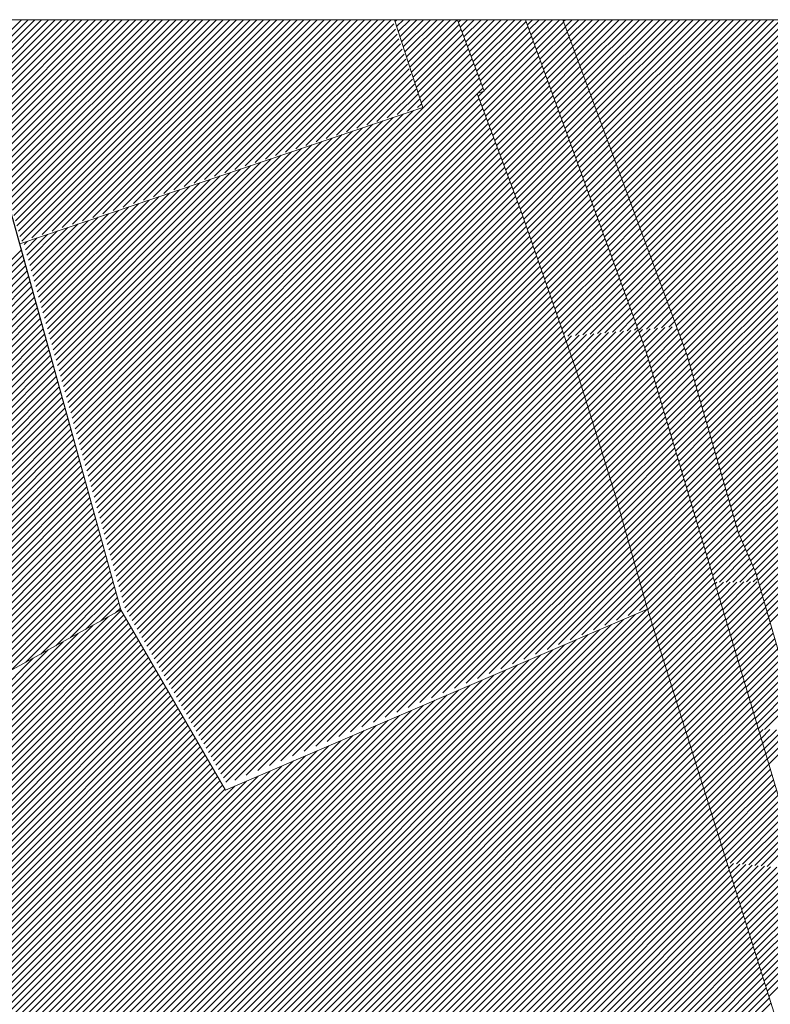
# Model space of a CAD drawing. Units: metres. Extents: x 552332 to 554241, y 6574471 to 6576994.
# Drawn here: x 552413 to 552571, y 6576787 to 6576994 of the extents above; entities that cross this region are included whole.
import ezdxf

# ---------------------------------------------------------------- set-up
doc = ezdxf.new("R2010")
doc.units = ezdxf.units.M
doc.header["$LTSCALE"] = 0.5
for name, color, linetype, lineweight in [('Level 2', 7, 'Continuous', 0), ('Level 33', 7, 'Continuous', 0), ('Level 34', 7, 'Continuous', 0), ('Level 39', 7, 'Continuous', 0), ('Level 7', 7, 'Continuous', 0)]:
    doc.layers.add(name, color=color, linetype=linetype, lineweight=lineweight)

msp = doc.modelspace()

# ---------------------------------------------------------------- linework, layer by layer
at = {"layer": 'Level 2', "color": 5, "linetype": 'Continuous', "lineweight": 0, "flags": 128}
for points in [[(552400.22, 6576994.38), (552434.65, 6576870.25), (552351.38, 6576824.39), (552332.13, 6576855.17)], [(552492.18, 6576994.38), (552498.13, 6576975.94), (552413.38, 6576947.24), (552400.25, 6576994.38)], [(552505.47, 6576994.38), (552511.03, 6576979.35), (552509.61, 6576978.88), (552518.74, 6576954.27), (552531.1, 6576918.62), (552538.73, 6576894.04), (552545.37, 6576870.4), (552456.63, 6576832.33), (552434.65, 6576870.25), (552413.38, 6576947.24), (552498.13, 6576975.94), (552492.18, 6576994.38)], [(552708.33, 6576535.65), (552695.45, 6576536.96), (552678.46, 6576541.39), (552674.25, 6576543.25), (552659.99, 6576550.69), (552643.51, 6576567.2), (552629.91, 6576590.58), (552624.44, 6576600.96), (552620.57, 6576613.28), (552592.7, 6576719.5), (552545.37, 6576870.4), (552538.73, 6576894.04), (552531.1, 6576918.62), (552518.74, 6576954.27), (552509.61, 6576978.88), (552511.03, 6576979.35), (552505.47, 6576994.38)], [(552519.76, 6576994.38), (552545.02, 6576924.76), (552626.55, 6576650.85), (552639.69, 6576608.43), (552646.9, 6576594.77), (552656.57, 6576576.28), (552670.33, 6576561.77), (552698.14, 6576551.74), (552751.52, 6576550.28)], [(552527.62, 6576994.38), (552553.65, 6576924), (552564.44, 6576886.57), (552568.21, 6576878.02), (552585.43, 6576818.28), (552619.14, 6576714.02), (552627.09, 6576679.84), (552628.55, 6576680.18), (552630.02, 6576673.85), (552628.56, 6576673.51), (552632.91, 6576654.82), (552626.55, 6576650.85), (552545.02, 6576924.76), (552519.76, 6576994.38)], [(552911.53, 6576994.38), (552981.65, 6576875.69), (552965.97, 6576866.41), (552891.55, 6576822.39), (552831.11, 6576786.65), (552812.81, 6576775.81), (552786.5, 6576759.42), (552780.72, 6576752.7), (552778.01, 6576745.44), (552772.52, 6576742.01), (552632.91, 6576654.82), (552628.56, 6576673.51), (552630.02, 6576673.85), (552628.55, 6576680.18), (552627.09, 6576679.84), (552619.14, 6576714.02), (552585.43, 6576818.28), (552568.21, 6576878.02), (552564.44, 6576886.57), (552553.65, 6576924), (552527.62, 6576994.38)]]:
    msp.add_lwpolyline(points, dxfattribs=at)
msp.add_lwpolyline([(552351.38, 6576824.39), (552434.65, 6576870.25), (552456.63, 6576832.33), (552545.37, 6576870.4), (552592.7, 6576719.5), (552477.18, 6576625.12), (552351.38, 6576824.39)], close=True, dxfattribs=at)
at = {"layer": 'Level 33', "color": 2, "linetype": 'Continuous', "lineweight": 0}
for p, q in [((552403.55, 6576984.2), (552413.73, 6576994.38)), ((552403.86, 6576983.09), (552415.14, 6576994.38)), ((552404.17, 6576981.99), (552416.56, 6576994.38)), ((552404.47, 6576980.88), (552417.97, 6576994.38)), ((552404.78, 6576979.77), (552419.39, 6576994.38)), ((552405.09, 6576978.67), (552420.8, 6576994.38)), ((552405.4, 6576977.56), (552422.22, 6576994.38)), ((552405.7, 6576976.45), (552423.63, 6576994.38)), ((552406.01, 6576975.35), (552425.04, 6576994.38)), ((552406.32, 6576974.24), (552426.46, 6576994.38)), ((552406.63, 6576973.13), (552427.87, 6576994.38)), ((552406.93, 6576972.03), (552429.29, 6576994.38)), ((552407.24, 6576970.92), (552430.7, 6576994.38)), ((552407.55, 6576969.81), (552432.12, 6576994.38)), ((552407.86, 6576968.71), (552433.53, 6576994.38)), ((552408.16, 6576967.6), (552434.94, 6576994.38)), ((552408.47, 6576966.49), (552436.36, 6576994.38)), ((552408.78, 6576965.39), (552437.77, 6576994.38)), ((552409.09, 6576964.28), (552439.19, 6576994.38)), ((552409.39, 6576963.17), (552440.6, 6576994.38)), ((552409.7, 6576962.07), (552442.02, 6576994.38)), ((552410.01, 6576960.96), (552443.43, 6576994.38)), ((552410.32, 6576959.85), (552444.84, 6576994.38)), ((552410.62, 6576958.75), (552446.26, 6576994.38)), ((552410.93, 6576957.64), (552447.67, 6576994.38)), ((552411.24, 6576956.53), (552449.09, 6576994.38)), ((552411.55, 6576955.43), (552450.5, 6576994.38)), ((552411.85, 6576954.32), (552451.91, 6576994.38)), ((552412.16, 6576953.21), (552453.33, 6576994.38)), ((552412.47, 6576952.11), (552454.74, 6576994.38)), ((552412.78, 6576951), (552456.16, 6576994.38)), ((552413.08, 6576949.89), (552457.57, 6576994.38)), ((552413.39, 6576948.79), (552458.99, 6576994.38)), ((552413.79, 6576947.77), (552460.4, 6576994.38)), ((552415.92, 6576948.49), (552461.81, 6576994.38)), ((552418.06, 6576949.21), (552463.23, 6576994.38)), ((552420.19, 6576949.93), (552464.64, 6576994.38)), ((552422.33, 6576950.65), (552466.06, 6576994.38)), ((552424.46, 6576951.37), (552467.47, 6576994.38)), ((552426.6, 6576952.09), (552468.89, 6576994.38)), ((552428.73, 6576952.81), (552470.3, 6576994.38)), ((552430.87, 6576953.54), (552471.71, 6576994.38)), ((552433, 6576954.26), (552473.13, 6576994.38)), ((552435.14, 6576954.98), (552474.54, 6576994.38)), ((552437.27, 6576955.7), (552475.96, 6576994.38)), ((552439.41, 6576956.42), (552477.37, 6576994.38)), ((552441.54, 6576957.14), (552478.78, 6576994.38)), ((552443.68, 6576957.86), (552480.2, 6576994.38)), ((552445.81, 6576958.58), (552481.61, 6576994.38)), ((552447.95, 6576959.3), (552483.03, 6576994.38)), ((552450.08, 6576960.02), (552484.44, 6576994.38)), ((552452.22, 6576960.74), (552485.86, 6576994.38)), ((552454.35, 6576961.46), (552487.27, 6576994.38)), ((552456.49, 6576962.18), (552488.68, 6576994.38)), ((552458.62, 6576962.9), (552490.1, 6576994.38)), ((552460.76, 6576963.63), (552491.51, 6576994.38)), ((552492.3, 6576994.02), (552492.66, 6576994.38)), ((552492.64, 6576992.95), (552494.07, 6576994.38)), ((552492.99, 6576991.88), (552495.48, 6576994.38)), ((552493.33, 6576990.81), (552496.9, 6576994.38)), ((552493.68, 6576989.75), (552498.31, 6576994.38)), ((552494.02, 6576988.68), (552499.73, 6576994.38)), ((552494.37, 6576987.61), (552501.14, 6576994.38)), ((552494.71, 6576986.54), (552502.56, 6576994.38)), ((552495.06, 6576985.47), (552503.97, 6576994.38)), ((552495.4, 6576984.4), (552505.38, 6576994.38)), ((552462.89, 6576964.35), (552492.02, 6576993.48)), ((552465.03, 6576965.07), (552492.38, 6576992.42)), ((552495.75, 6576983.33), (552505.83, 6576993.41)), ((552496.09, 6576982.26), (552506.21, 6576992.38)), ((552467.16, 6576965.79), (552492.75, 6576991.37)), ((552469.3, 6576966.51), (552493.11, 6576990.32)), ((552496.44, 6576981.19), (552506.59, 6576991.35)), ((552496.78, 6576980.12), (552506.98, 6576990.31)), ((552471.43, 6576967.23), (552493.47, 6576989.27)), ((552473.57, 6576967.95), (552493.83, 6576988.21)), ((552497.13, 6576979.05), (552507.36, 6576989.28)), ((552497.47, 6576977.98), (552507.74, 6576988.25)), ((552426.25, 6576903.93), (552508.5, 6576986.18)), ((552475.7, 6576968.67), (552494.19, 6576987.16)), ((552477.84, 6576969.39), (552494.56, 6576986.11)), ((552497.82, 6576976.91), (552508.12, 6576987.22)), ((552426.55, 6576902.82), (552508.88, 6576985.15)), ((552426.86, 6576901.71), (552509.27, 6576984.12)), ((552479.97, 6576970.11), (552494.92, 6576985.06)), ((552482.11, 6576970.83), (552495.28, 6576984.01)), ((552427.17, 6576900.61), (552509.65, 6576983.09)), ((552427.47, 6576899.5), (552510.03, 6576982.05)), ((552484.24, 6576971.55), (552495.64, 6576982.95)), ((552486.38, 6576972.27), (552496, 6576981.9)), ((552427.78, 6576898.39), (552510.41, 6576981.02)), ((552488.51, 6576972.99), (552496.37, 6576980.85)), ((552490.65, 6576973.72), (552496.73, 6576979.8)), ((552509.72, 6576978.92), (552510.79, 6576979.99)), ((552428.09, 6576897.29), (552509.63, 6576978.83)), ((552428.4, 6576896.18), (552510.01, 6576977.8)), ((552492.78, 6576974.44), (552497.09, 6576978.75)), ((552494.92, 6576975.16), (552497.45, 6576977.69)), ((552428.7, 6576895.07), (552510.4, 6576976.76)), ((552429.01, 6576893.96), (552510.78, 6576975.73)), ((552497.05, 6576975.88), (552497.82, 6576976.64)), ((552425.33, 6576907.25), (552491.91, 6576973.83)), ((552425.63, 6576906.14), (552494.05, 6576974.56)), ((552425.94, 6576905.04), (552496.19, 6576975.28)), ((552429.32, 6576892.86), (552511.16, 6576974.7)), ((552429.62, 6576891.75), (552511.54, 6576973.67)), ((552424.4, 6576910.57), (552485.49, 6576971.66)), ((552424.71, 6576909.46), (552487.63, 6576972.38)), ((552425.02, 6576908.36), (552489.77, 6576973.11)), ((552429.93, 6576890.64), (552511.93, 6576972.64)), ((552430.24, 6576889.54), (552512.31, 6576971.61)), ((552423.48, 6576913.89), (552479.08, 6576969.49)), ((552423.79, 6576912.79), (552481.22, 6576970.21)), ((552424.1, 6576911.68), (552483.35, 6576970.94)), ((552430.54, 6576888.43), (552512.69, 6576970.57)), ((552430.85, 6576887.32), (552513.07, 6576969.54)), ((552422.56, 6576917.21), (552472.66, 6576967.32)), ((552422.87, 6576916.11), (552474.8, 6576968.04)), ((552423.18, 6576915), (552476.94, 6576968.76)), ((552431.16, 6576886.21), (552513.46, 6576968.51)), ((552431.47, 6576885.11), (552513.84, 6576967.48)), ((552421.64, 6576920.54), (552466.25, 6576965.14)), ((552421.95, 6576919.43), (552468.39, 6576965.87)), ((552422.25, 6576918.32), (552470.52, 6576966.59)), ((552431.77, 6576884), (552514.22, 6576966.45)), ((552432.08, 6576882.89), (552514.6, 6576965.42)), ((552421.03, 6576922.75), (552461.97, 6576963.7)), ((552421.33, 6576921.64), (552464.11, 6576964.42)), ((552432.39, 6576881.78), (552514.99, 6576964.39)), ((552432.69, 6576880.68), (552515.37, 6576963.35)), ((552420.11, 6576926.07), (552455.56, 6576961.52)), ((552420.41, 6576924.96), (552457.69, 6576962.25)), ((552420.72, 6576923.86), (552459.83, 6576962.97)), ((552433, 6576879.57), (552515.75, 6576962.32)), ((552433.31, 6576878.46), (552516.14, 6576961.29)), ((552419.18, 6576929.39), (552449.14, 6576959.35)), ((552419.49, 6576928.29), (552451.28, 6576960.07)), ((552419.8, 6576927.18), (552453.42, 6576960.8)), ((552433.62, 6576877.36), (552516.52, 6576960.26)), ((552433.92, 6576876.25), (552516.9, 6576959.23)), ((552418.26, 6576932.71), (552442.73, 6576957.18)), ((552418.57, 6576931.61), (552444.86, 6576957.9)), ((552418.88, 6576930.5), (552447, 6576958.63)), ((552434.23, 6576875.14), (552517.28, 6576958.2)), ((552434.54, 6576874.03), (552517.67, 6576957.16)), ((552417.34, 6576936.04), (552436.31, 6576955.01)), ((552417.65, 6576934.93), (552438.45, 6576955.73)), ((552417.96, 6576933.82), (552440.59, 6576956.45)), ((552434.84, 6576872.93), (552518.05, 6576956.13)), ((552435.15, 6576871.82), (552518.43, 6576955.1)), ((552416.42, 6576939.36), (552429.9, 6576952.83)), ((552416.73, 6576938.25), (552432.03, 6576953.56)), ((552417.03, 6576937.14), (552434.17, 6576954.28)), ((552435.46, 6576870.71), (552518.81, 6576954.07)), ((552435.96, 6576869.81), (552519.17, 6576953.02)), ((552415.5, 6576942.68), (552423.48, 6576950.66)), ((552415.81, 6576941.57), (552425.62, 6576951.38)), ((552416.11, 6576940.47), (552427.76, 6576952.11)), ((552436.48, 6576868.91), (552519.54, 6576951.97)), ((552437, 6576868.02), (552519.9, 6576950.92)), ((552414.89, 6576944.89), (552419.2, 6576949.21)), ((552415.19, 6576943.79), (552421.34, 6576949.94)), ((552437.52, 6576867.12), (552520.27, 6576949.87)), ((552438.04, 6576866.22), (552520.63, 6576948.82)), ((552414.28, 6576947.11), (552414.93, 6576947.76)), ((552414.58, 6576946), (552417.07, 6576948.49)), ((552438.56, 6576865.33), (552521, 6576947.77)), ((552439.08, 6576864.43), (552521.36, 6576946.72)), ((552439.6, 6576863.54), (552521.72, 6576945.67)), ((552440.12, 6576862.64), (552522.09, 6576944.62)), ((552440.64, 6576861.75), (552522.45, 6576943.57)), ((552441.15, 6576860.85), (552522.82, 6576942.51)), ((552441.67, 6576859.96), (552523.18, 6576941.46)), ((552442.19, 6576859.06), (552523.54, 6576940.41)), ((552442.71, 6576858.17), (552523.91, 6576939.36)), ((552443.23, 6576857.27), (552524.27, 6576938.31)), ((552443.75, 6576856.38), (552524.64, 6576937.26)), ((552444.27, 6576855.48), (552525, 6576936.21)), ((552444.79, 6576854.59), (552525.36, 6576935.16)), ((552445.31, 6576853.69), (552525.73, 6576934.11)), ((552445.83, 6576852.8), (552526.09, 6576933.06)), ((552446.35, 6576851.9), (552526.46, 6576932.01)), ((552446.86, 6576851.01), (552526.82, 6576930.96)), ((552447.38, 6576850.11), (552527.18, 6576929.91)), ((552447.9, 6576849.22), (552527.55, 6576928.86)), ((552448.42, 6576848.32), (552527.91, 6576927.81)), ((552448.94, 6576847.43), (552528.28, 6576926.76)), ((552449.46, 6576846.53), (552528.64, 6576925.71)), ((552449.98, 6576845.64), (552529, 6576924.66)), ((552450.5, 6576844.74), (552529.37, 6576923.61)), ((552451.02, 6576843.85), (552529.73, 6576922.56)), ((552451.54, 6576842.95), (552530.1, 6576921.51)), ((552452.06, 6576842.06), (552530.46, 6576920.46)), ((552452.57, 6576841.16), (552530.83, 6576919.41)), ((552453.09, 6576840.27), (552531.18, 6576918.35)), ((552453.61, 6576839.37), (552531.52, 6576917.28)), ((552454.13, 6576838.48), (552531.85, 6576916.2)), ((552454.65, 6576837.58), (552532.19, 6576915.12)), ((552455.17, 6576836.69), (552532.52, 6576914.04)), ((552455.69, 6576835.79), (552532.86, 6576912.96)), ((552456.21, 6576834.9), (552533.19, 6576911.88)), ((552456.73, 6576834), (552533.53, 6576910.8)), ((552458.59, 6576834.45), (552533.86, 6576909.72)), ((552461.02, 6576835.47), (552534.2, 6576908.64)), ((552463.46, 6576836.49), (552534.53, 6576907.56)), ((552465.89, 6576837.5), (552534.87, 6576906.48)), ((552468.32, 6576838.52), (552535.2, 6576905.4)), ((552470.75, 6576839.54), (552535.54, 6576904.33)), ((552473.19, 6576840.56), (552535.87, 6576903.25)), ((552475.62, 6576841.58), (552536.21, 6576902.17)), ((552478.05, 6576842.6), (552536.54, 6576901.09)), ((552480.49, 6576843.62), (552536.88, 6576900.01)), ((552482.92, 6576844.64), (552537.21, 6576898.93)), ((552485.35, 6576845.65), (552537.55, 6576897.85)), ((552487.78, 6576846.67), (552537.88, 6576896.77)), ((552490.22, 6576847.69), (552538.22, 6576895.69)), ((552492.65, 6576848.71), (552538.55, 6576894.61)), ((552495.08, 6576849.73), (552538.88, 6576893.52)), ((552497.52, 6576850.75), (552539.19, 6576892.42)), ((552499.95, 6576851.77), (552539.5, 6576891.31)), ((552502.38, 6576852.78), (552539.81, 6576890.21)), ((552504.81, 6576853.8), (552540.12, 6576889.1)), ((552507.25, 6576854.82), (552540.43, 6576888)), ((552509.68, 6576855.84), (552540.74, 6576886.9)), ((552512.11, 6576856.86), (552541.05, 6576885.79)), ((552514.55, 6576857.88), (552541.36, 6576884.69)), ((552516.98, 6576858.9), (552541.67, 6576883.58)), ((552519.41, 6576859.91), (552541.98, 6576882.48)), ((552521.84, 6576860.93), (552542.29, 6576881.38)), ((552524.28, 6576861.95), (552542.6, 6576880.27)), ((552526.71, 6576862.97), (552542.91, 6576879.17)), ((552529.14, 6576863.99), (552543.22, 6576878.06)), ((552531.57, 6576865.01), (552543.53, 6576876.96)), ((552534.01, 6576866.03), (552543.84, 6576875.86)), ((552536.44, 6576867.04), (552544.15, 6576874.75)), ((552538.87, 6576868.06), (552544.46, 6576873.65)), ((552541.31, 6576869.08), (552544.77, 6576872.54)), ((552543.74, 6576870.1), (552545.08, 6576871.44))]:
    msp.add_line(p, q, dxfattribs=at)
at = {"layer": 'Level 34', "color": 92, "linetype": 'Continuous', "lineweight": 0}
for p, q in [((552527.76, 6576993.99), (552528.16, 6576994.38)), ((552528.14, 6576992.95), (552529.57, 6576994.38)), ((552528.53, 6576991.92), (552530.99, 6576994.38)), ((552528.91, 6576990.89), (552532.4, 6576994.38)), ((552529.29, 6576989.86), (552533.81, 6576994.38)), ((552529.67, 6576988.82), (552535.23, 6576994.38)), ((552530.05, 6576987.79), (552536.64, 6576994.38)), ((552530.44, 6576986.76), (552538.06, 6576994.38)), ((552530.82, 6576985.73), (552539.47, 6576994.38)), ((552531.2, 6576984.69), (552540.89, 6576994.38)), ((552531.58, 6576983.66), (552542.3, 6576994.38)), ((552531.96, 6576982.63), (552543.71, 6576994.38)), ((552532.35, 6576981.6), (552545.13, 6576994.38)), ((552532.73, 6576980.56), (552546.54, 6576994.38)), ((552533.11, 6576979.53), (552547.96, 6576994.38)), ((552533.49, 6576978.5), (552549.37, 6576994.38)), ((552533.87, 6576977.47), (552550.79, 6576994.38)), ((552534.25, 6576976.44), (552552.2, 6576994.38)), ((552534.64, 6576975.4), (552553.61, 6576994.38)), ((552535.02, 6576974.37), (552555.03, 6576994.38)), ((552535.4, 6576973.34), (552556.44, 6576994.38)), ((552535.78, 6576972.31), (552557.86, 6576994.38)), ((552536.16, 6576971.27), (552559.27, 6576994.38)), ((552536.55, 6576970.24), (552560.68, 6576994.38)), ((552536.93, 6576969.21), (552562.1, 6576994.38)), ((552537.31, 6576968.18), (552563.51, 6576994.38)), ((552537.69, 6576967.14), (552564.93, 6576994.38)), ((552538.07, 6576966.11), (552566.34, 6576994.38)), ((552538.46, 6576965.08), (552567.76, 6576994.38)), ((552538.84, 6576964.05), (552569.17, 6576994.38)), ((552539.22, 6576963.01), (552570.58, 6576994.38)), ((552539.6, 6576961.98), (552572, 6576994.38)), ((552539.98, 6576960.95), (552573.41, 6576994.38)), ((552540.36, 6576959.92), (552574.83, 6576994.38)), ((552540.75, 6576958.89), (552576.24, 6576994.38)), ((552541.13, 6576957.85), (552577.66, 6576994.38)), ((552541.51, 6576956.82), (552579.07, 6576994.38)), ((552541.89, 6576955.79), (552580.48, 6576994.38)), ((552542.27, 6576954.76), (552581.9, 6576994.38)), ((552542.66, 6576953.72), (552583.31, 6576994.38)), ((552543.04, 6576952.69), (552584.73, 6576994.38)), ((552543.42, 6576951.66), (552586.14, 6576994.38)), ((552543.8, 6576950.63), (552587.55, 6576994.38)), ((552544.18, 6576949.59), (552588.97, 6576994.38)), ((552544.56, 6576948.56), (552590.38, 6576994.38)), ((552544.95, 6576947.53), (552591.8, 6576994.38)), ((552545.33, 6576946.5), (552593.21, 6576994.38)), ((552545.71, 6576945.46), (552594.63, 6576994.38)), ((552546.09, 6576944.43), (552596.04, 6576994.38)), ((552546.47, 6576943.4), (552597.45, 6576994.38)), ((552546.86, 6576942.37), (552598.87, 6576994.38)), ((552547.24, 6576941.34), (552600.28, 6576994.38)), ((552547.62, 6576940.3), (552601.7, 6576994.38)), ((552548, 6576939.27), (552603.11, 6576994.38)), ((552548.38, 6576938.24), (552604.53, 6576994.38)), ((552548.77, 6576937.21), (552605.94, 6576994.38)), ((552549.15, 6576936.17), (552607.35, 6576994.38)), ((552549.53, 6576935.14), (552608.77, 6576994.38)), ((552549.91, 6576934.11), (552610.18, 6576994.38)), ((552550.29, 6576933.08), (552611.6, 6576994.38)), ((552550.67, 6576932.04), (552613.01, 6576994.38)), ((552551.06, 6576931.01), (552614.43, 6576994.38)), ((552551.44, 6576929.98), (552615.84, 6576994.38)), ((552551.82, 6576928.95), (552617.25, 6576994.38)), ((552552.2, 6576927.91), (552618.67, 6576994.38)), ((552552.58, 6576926.88), (552620.08, 6576994.38)), ((552552.97, 6576925.85), (552621.5, 6576994.38)), ((552553.35, 6576924.82), (552622.91, 6576994.38)), ((552553.72, 6576923.77), (552624.32, 6576994.38)), ((552554.03, 6576922.67), (552625.74, 6576994.38)), ((552554.35, 6576921.58), (552627.15, 6576994.38)), ((552554.67, 6576920.48), (552628.57, 6576994.38)), ((552554.98, 6576919.38), (552629.98, 6576994.38)), ((552555.3, 6576918.28), (552631.4, 6576994.38)), ((552555.61, 6576917.18), (552632.81, 6576994.38)), ((552555.93, 6576916.09), (552634.22, 6576994.38)), ((552556.25, 6576914.99), (552635.64, 6576994.38)), ((552556.56, 6576913.89), (552637.05, 6576994.38)), ((552556.88, 6576912.79), (552638.47, 6576994.38)), ((552557.2, 6576911.7), (552639.88, 6576994.38)), ((552557.51, 6576910.6), (552641.3, 6576994.38)), ((552557.83, 6576909.5), (552642.71, 6576994.38)), ((552558.15, 6576908.4), (552644.12, 6576994.38)), ((552558.46, 6576907.3), (552645.54, 6576994.38)), ((552558.78, 6576906.21), (552646.95, 6576994.38)), ((552559.1, 6576905.11), (552648.37, 6576994.38)), ((552559.41, 6576904.01), (552649.78, 6576994.38)), ((552559.73, 6576902.91), (552651.19, 6576994.38)), ((552560.04, 6576901.82), (552652.61, 6576994.38)), ((552560.36, 6576900.72), (552654.02, 6576994.38)), ((552560.68, 6576899.62), (552655.44, 6576994.38)), ((552560.99, 6576898.52), (552656.85, 6576994.38)), ((552561.31, 6576897.43), (552658.27, 6576994.38)), ((552561.63, 6576896.33), (552659.68, 6576994.38)), ((552561.94, 6576895.23), (552661.09, 6576994.38)), ((552562.26, 6576894.13), (552662.51, 6576994.38)), ((552562.58, 6576893.03), (552663.92, 6576994.38)), ((552562.89, 6576891.94), (552665.34, 6576994.38)), ((552563.21, 6576890.84), (552666.75, 6576994.38)), ((552563.53, 6576889.74), (552668.17, 6576994.38)), ((552563.84, 6576888.64), (552669.58, 6576994.38)), ((552564.16, 6576887.55), (552670.99, 6576994.38)), ((552564.49, 6576886.46), (552672.41, 6576994.38)), ((552564.92, 6576885.48), (552673.82, 6576994.38)), ((552565.35, 6576884.5), (552675.24, 6576994.38)), ((552565.79, 6576883.52), (552676.65, 6576994.38)), ((552566.22, 6576882.53), (552678.06, 6576994.38)), ((552566.65, 6576881.55), (552679.48, 6576994.38)), ((552567.08, 6576880.57), (552680.89, 6576994.38)), ((552567.52, 6576879.59), (552682.31, 6576994.38)), ((552567.95, 6576878.61), (552683.72, 6576994.38)), ((552568.34, 6576877.58), (552685.14, 6576994.38)), ((552568.65, 6576876.48), (552686.55, 6576994.38)), ((552568.97, 6576875.39), (552687.96, 6576994.38)), ((552569.29, 6576874.29), (552689.38, 6576994.38)), ((552569.6, 6576873.19), (552690.79, 6576994.38)), ((552569.92, 6576872.09), (552692.21, 6576994.38)), ((552570.24, 6576870.99), (552693.62, 6576994.38)), ((552570.55, 6576869.9), (552695.04, 6576994.38)), ((552570.87, 6576868.8), (552696.45, 6576994.38)), ((552571.18, 6576867.7), (552697.86, 6576994.38)), ((552332.13, 6576864.4), (552413.66, 6576945.93)), ((552332.13, 6576862.99), (552413.96, 6576944.82)), ((552332.13, 6576861.57), (552414.27, 6576943.71)), ((552332.13, 6576860.16), (552414.58, 6576942.61)), ((552332.13, 6576858.74), (552414.89, 6576941.5)), ((552332.13, 6576857.33), (552415.19, 6576940.39)), ((552332.13, 6576855.92), (552415.5, 6576939.29)), ((552332.39, 6576854.76), (552415.81, 6576938.18)), ((552332.93, 6576853.89), (552416.11, 6576937.07)), ((552333.48, 6576853.02), (552416.42, 6576935.96)), ((552334.02, 6576852.15), (552416.73, 6576934.86)), ((552334.57, 6576851.28), (552417.03, 6576933.75)), ((552335.11, 6576850.41), (552417.34, 6576932.64)), ((552335.65, 6576849.54), (552417.65, 6576931.54)), ((552336.2, 6576848.67), (552417.96, 6576930.43)), ((552336.74, 6576847.8), (552418.26, 6576929.32)), ((552337.29, 6576846.93), (552418.57, 6576928.21)), ((552337.83, 6576846.06), (552418.88, 6576927.11)), ((552338.37, 6576845.19), (552419.18, 6576926)), ((552338.92, 6576844.32), (552419.49, 6576924.89)), ((552339.46, 6576843.45), (552419.8, 6576923.79)), ((552340.01, 6576842.58), (552420.11, 6576922.68)), ((552340.55, 6576841.71), (552420.41, 6576921.57)), ((552341.09, 6576840.84), (552420.72, 6576920.46)), ((552341.64, 6576839.97), (552421.03, 6576919.36)), ((552342.18, 6576839.1), (552421.33, 6576918.25)), ((552342.73, 6576838.23), (552421.64, 6576917.14)), ((552343.27, 6576837.36), (552421.95, 6576916.04)), ((552343.81, 6576836.49), (552422.26, 6576914.93)), ((552344.36, 6576835.62), (552422.56, 6576913.82)), ((552344.9, 6576834.75), (552422.87, 6576912.71)), ((552345.45, 6576833.88), (552423.18, 6576911.61)), ((552345.99, 6576833.01), (552423.48, 6576910.5)), ((552346.54, 6576832.14), (552423.79, 6576909.39)), ((552347.08, 6576831.27), (552424.1, 6576908.29)), ((552347.62, 6576830.4), (552424.41, 6576907.18)), ((552348.17, 6576829.53), (552424.71, 6576906.07)), ((552348.71, 6576828.66), (552425.02, 6576904.97)), ((552349.26, 6576827.79), (552425.33, 6576903.86)), ((552349.8, 6576826.92), (552425.63, 6576902.75)), ((552350.34, 6576826.05), (552425.94, 6576901.64)), ((552350.89, 6576825.18), (552426.25, 6576900.54)), ((552351.68, 6576824.56), (552426.56, 6576899.43)), ((552354.83, 6576826.29), (552426.86, 6576898.32)), ((552357.98, 6576828.02), (552427.17, 6576897.22)), ((552361.13, 6576829.76), (552427.48, 6576896.11)), ((552364.27, 6576831.49), (552427.78, 6576895)), ((552367.42, 6576833.22), (552428.09, 6576893.89)), ((552370.57, 6576834.96), (552428.4, 6576892.79)), ((552373.72, 6576836.69), (552428.71, 6576891.68)), ((552376.87, 6576838.43), (552429.01, 6576890.57)), ((552380.01, 6576840.16), (552429.32, 6576889.47)), ((552383.16, 6576841.89), (552429.63, 6576888.36)), ((552386.31, 6576843.63), (552429.93, 6576887.25)), ((552389.46, 6576845.36), (552430.24, 6576886.14)), ((552392.6, 6576847.09), (552430.55, 6576885.04)), ((552395.75, 6576848.83), (552430.86, 6576883.93)), ((552398.9, 6576850.56), (552431.16, 6576882.82)), ((552402.05, 6576852.29), (552431.47, 6576881.72)), ((552405.2, 6576854.03), (552431.78, 6576880.61)), ((552408.34, 6576855.76), (552432.08, 6576879.5)), ((552411.49, 6576857.5), (552432.39, 6576878.39)), ((552414.64, 6576859.23), (552432.7, 6576877.29)), ((552417.79, 6576860.96), (552433, 6576876.18)), ((552420.94, 6576862.7), (552433.31, 6576875.07)), ((552424.08, 6576864.43), (552433.62, 6576873.97)), ((552427.23, 6576866.16), (552433.93, 6576872.86)), ((552365.94, 6576801.33), (552434.73, 6576870.12)), ((552408.63, 6576733.71), (552545.28, 6576870.36)), ((552430.38, 6576867.9), (552434.23, 6576871.75)), ((552433.53, 6576869.63), (552434.54, 6576870.65)), ((552365.39, 6576802.2), (552431.97, 6576868.77)), ((552366.49, 6576800.46), (552435.25, 6576869.22)), ((552367.03, 6576799.6), (552435.76, 6576868.33)), ((552407.53, 6576735.44), (552540.33, 6576868.24)), ((552408.08, 6576734.58), (552542.8, 6576869.3)), ((552409.17, 6576732.84), (552545.7, 6576869.36)), ((552409.72, 6576731.98), (552546.03, 6576868.29)), ((552364.84, 6576803.06), (552428.82, 6576867.04)), ((552367.58, 6576798.73), (552436.28, 6576867.43)), ((552368.13, 6576797.86), (552436.8, 6576866.54)), ((552406.44, 6576737.18), (552535.37, 6576866.11)), ((552406.99, 6576736.31), (552537.85, 6576867.17)), ((552410.27, 6576731.11), (552546.37, 6576867.21)), ((552410.82, 6576730.24), (552546.71, 6576866.13)), ((552364.3, 6576803.93), (552425.67, 6576865.31)), ((552368.68, 6576796.99), (552437.32, 6576865.64)), ((552369.22, 6576796.13), (552437.84, 6576864.75)), ((552369.77, 6576795.26), (552438.36, 6576863.85)), ((552405.34, 6576738.91), (552530.42, 6576863.99)), ((552405.89, 6576738.04), (552532.9, 6576865.05)), ((552411.36, 6576729.37), (552547.05, 6576865.06)), ((552411.91, 6576728.51), (552547.38, 6576863.98)), ((552363.2, 6576805.66), (552419.38, 6576861.84)), ((552363.75, 6576804.8), (552422.53, 6576863.57)), ((552370.32, 6576794.39), (552438.88, 6576862.96)), ((552370.86, 6576793.53), (552439.4, 6576862.06)), ((552404.25, 6576740.64), (552525.47, 6576861.86)), ((552404.8, 6576739.78), (552527.94, 6576862.92)), ((552412.46, 6576727.64), (552547.72, 6576862.9)), ((552413.01, 6576726.77), (552548.06, 6576861.83)), ((552362.65, 6576806.53), (552416.23, 6576860.11)), ((552371.41, 6576792.66), (552439.92, 6576861.16)), ((552371.96, 6576791.79), (552440.44, 6576860.27)), ((552403.15, 6576742.38), (552520.51, 6576859.74)), ((552403.7, 6576741.51), (552522.99, 6576860.8)), ((552413.55, 6576725.91), (552548.4, 6576860.75)), ((552414.1, 6576725.04), (552548.73, 6576859.67)), ((552372.51, 6576790.93), (552440.95, 6576859.37)), ((552373.05, 6576790.06), (552441.47, 6576858.48)), ((552373.6, 6576789.19), (552441.99, 6576857.58)), ((552402.06, 6576744.11), (552515.56, 6576857.61)), ((552402.61, 6576743.25), (552518.04, 6576858.67)), ((552414.65, 6576724.17), (552549.07, 6576858.6)), ((552415.19, 6576723.31), (552549.41, 6576857.52)), ((552374.15, 6576788.33), (552442.51, 6576856.69)), ((552374.7, 6576787.46), (552443.03, 6576855.79)), ((552400.97, 6576745.85), (552510.6, 6576855.49)), ((552401.51, 6576744.98), (552513.08, 6576856.55)), ((552415.74, 6576722.44), (552549.75, 6576856.44)), ((552416.29, 6576721.57), (552550.08, 6576855.37)), ((552375.24, 6576786.59), (552443.55, 6576854.9)), ((552375.79, 6576785.72), (552444.07, 6576854)), ((552399.87, 6576747.58), (552505.65, 6576853.36)), ((552400.42, 6576746.71), (552508.13, 6576854.42)), ((552416.84, 6576720.71), (552550.42, 6576854.29)), ((552376.34, 6576784.86), (552444.59, 6576853.11)), ((552376.88, 6576783.99), (552445.11, 6576852.21)), ((552377.43, 6576783.12), (552445.62, 6576851.32)), ((552398.78, 6576749.31), (552500.7, 6576851.24)), ((552399.32, 6576748.45), (552503.17, 6576852.3)), ((552417.38, 6576719.84), (552550.76, 6576853.21)), ((552417.93, 6576718.97), (552551.1, 6576852.14)), ((552377.98, 6576782.26), (552446.14, 6576850.42)), ((552378.53, 6576781.39), (552446.66, 6576849.53)), ((552398.23, 6576750.18), (552498.22, 6576850.17)), ((552418.48, 6576718.1), (552551.44, 6576851.06)), ((552419.03, 6576717.24), (552551.77, 6576849.98)), ((552379.07, 6576780.52), (552447.18, 6576848.63)), ((552379.62, 6576779.66), (552447.7, 6576847.74)), ((552397.13, 6576751.91), (552493.27, 6576848.05)), ((552397.68, 6576751.05), (552495.74, 6576849.11)), ((552419.57, 6576716.37), (552552.11, 6576848.91)), ((552420.12, 6576715.5), (552552.45, 6576847.83)), ((552380.17, 6576778.79), (552448.22, 6576846.84)), ((552380.72, 6576777.92), (552448.74, 6576845.94)), ((552381.26, 6576777.06), (552449.26, 6576845.05)), ((552396.04, 6576753.65), (552488.31, 6576845.92)), ((552396.59, 6576752.78), (552490.79, 6576846.99)), ((552420.67, 6576714.64), (552552.79, 6576846.76)), ((552421.22, 6576713.77), (552553.12, 6576845.68)), ((552381.81, 6576776.19), (552449.78, 6576844.15)), ((552382.36, 6576775.32), (552450.3, 6576843.26)), ((552394.95, 6576755.38), (552483.36, 6576843.8)), ((552395.49, 6576754.52), (552485.84, 6576844.86)), ((552421.76, 6576712.9), (552553.46, 6576844.6)), ((552422.31, 6576712.04), (552553.8, 6576843.53)), ((552382.9, 6576774.45), (552450.81, 6576842.36)), ((552383.45, 6576773.59), (552451.33, 6576841.47)), ((552393.85, 6576757.12), (552478.41, 6576841.67)), ((552394.4, 6576756.25), (552480.88, 6576842.74)), ((552422.86, 6576711.17), (552554.14, 6576842.45)), ((552423.4, 6576710.3), (552554.47, 6576841.37)), ((552384, 6576772.72), (552451.85, 6576840.57)), ((552384.55, 6576771.85), (552452.37, 6576839.68)), ((552385.09, 6576770.99), (552452.89, 6576838.78)), ((552392.76, 6576758.85), (552473.45, 6576839.55)), ((552393.3, 6576757.98), (552475.93, 6576840.61)), ((552423.95, 6576709.44), (552554.81, 6576840.3)), ((552424.5, 6576708.57), (552555.15, 6576839.22)), ((552385.64, 6576770.12), (552453.41, 6576837.89)), ((552386.19, 6576769.25), (552453.93, 6576836.99)), ((552391.66, 6576760.58), (552468.5, 6576837.42)), ((552392.21, 6576759.72), (552470.98, 6576838.48)), ((552425.05, 6576707.7), (552555.49, 6576838.14)), ((552425.59, 6576706.83), (552555.83, 6576837.07)), ((552386.74, 6576768.39), (552454.45, 6576836.1)), ((552387.28, 6576767.52), (552454.97, 6576835.2)), ((552390.57, 6576762.32), (552463.55, 6576835.3)), ((552391.11, 6576761.45), (552466.02, 6576836.36)), ((552426.14, 6576705.97), (552556.16, 6576835.99)), ((552426.69, 6576705.1), (552556.5, 6576834.91)), ((552387.83, 6576766.65), (552455.48, 6576834.31)), ((552388.38, 6576765.79), (552456, 6576833.41)), ((552389.47, 6576764.05), (552458.59, 6576833.17)), ((552390.02, 6576763.18), (552461.07, 6576834.23)), ((552427.24, 6576704.23), (552556.84, 6576833.84)), ((552427.78, 6576703.37), (552557.18, 6576832.76)), ((552388.92, 6576764.92), (552456.52, 6576832.52)), ((552428.33, 6576702.5), (552557.51, 6576831.68)), ((552428.88, 6576701.63), (552557.85, 6576830.61)), ((552429.42, 6576700.77), (552558.19, 6576829.53)), ((552429.97, 6576699.9), (552558.53, 6576828.45)), ((552430.52, 6576699.03), (552558.86, 6576827.38)), ((552431.07, 6576698.17), (552559.2, 6576826.3)), ((552431.61, 6576697.3), (552559.54, 6576825.22)), ((552432.16, 6576696.43), (552559.88, 6576824.15)), ((552432.71, 6576695.56), (552560.21, 6576823.07)), ((552433.26, 6576694.7), (552560.55, 6576821.99)), ((552433.8, 6576693.83), (552560.89, 6576820.92)), ((552434.35, 6576692.96), (552561.23, 6576819.84)), ((552434.9, 6576692.1), (552561.57, 6576818.76)), ((552435.44, 6576691.23), (552561.9, 6576817.69)), ((552435.99, 6576690.36), (552562.24, 6576816.61)), ((552436.54, 6576689.5), (552562.58, 6576815.54)), ((552437.09, 6576688.63), (552562.92, 6576814.46)), ((552437.63, 6576687.76), (552563.25, 6576813.38)), ((552438.18, 6576686.9), (552563.59, 6576812.31)), ((552438.73, 6576686.03), (552563.93, 6576811.23)), ((552439.28, 6576685.16), (552564.27, 6576810.15)), ((552439.82, 6576684.29), (552564.6, 6576809.08)), ((552440.37, 6576683.43), (552564.94, 6576808)), ((552440.92, 6576682.56), (552565.28, 6576806.92)), ((552441.46, 6576681.69), (552565.62, 6576805.85)), ((552442.01, 6576680.83), (552565.96, 6576804.77)), ((552442.56, 6576679.96), (552566.29, 6576803.69)), ((552443.11, 6576679.09), (552566.63, 6576802.62)), ((552443.65, 6576678.23), (552566.97, 6576801.54)), ((552444.2, 6576677.36), (552567.31, 6576800.46)), ((552444.75, 6576676.49), (552567.64, 6576799.39)), ((552445.3, 6576675.63), (552567.98, 6576798.31)), ((552445.84, 6576674.76), (552568.32, 6576797.23)), ((552446.39, 6576673.89), (552568.66, 6576796.16)), ((552446.94, 6576673.02), (552568.99, 6576795.08)), ((552447.49, 6576672.16), (552569.33, 6576794)), ((552448.03, 6576671.29), (552569.67, 6576792.93)), ((552448.58, 6576670.42), (552570.01, 6576791.85)), ((552449.13, 6576669.56), (552570.34, 6576790.77)), ((552449.67, 6576668.69), (552570.68, 6576789.7)), ((552450.22, 6576667.82), (552571.02, 6576788.62)), ((552450.77, 6576666.96), (552571.36, 6576787.54))]:
    msp.add_line(p, q, dxfattribs=at)
at = {"layer": 'Level 39', "color": 9, "linetype": 'Continuous', "lineweight": 0}
for p, q in [((552505.66, 6576993.88), (552506.15, 6576994.38)), ((552506.04, 6576992.85), (552507.57, 6576994.38)), ((552506.42, 6576991.82), (552508.98, 6576994.38)), ((552506.8, 6576990.79), (552510.4, 6576994.38)), ((552507.18, 6576989.75), (552511.81, 6576994.38)), ((552507.56, 6576988.72), (552513.22, 6576994.38)), ((552507.95, 6576987.69), (552514.64, 6576994.38)), ((552508.33, 6576986.66), (552516.05, 6576994.38)), ((552508.71, 6576985.62), (552517.47, 6576994.38)), ((552509.09, 6576984.59), (552518.88, 6576994.38)), ((552519.77, 6576994.36), (552519.78, 6576994.38)), ((552520.14, 6576993.32), (552521.2, 6576994.38)), ((552520.52, 6576992.29), (552522.61, 6576994.38)), ((552520.9, 6576991.25), (552524.03, 6576994.38)), ((552521.27, 6576990.21), (552525.44, 6576994.38)), ((552521.65, 6576989.17), (552526.86, 6576994.38)), ((552509.47, 6576983.56), (552519.9, 6576993.99)), ((552509.86, 6576982.53), (552520.28, 6576992.95)), ((552522.02, 6576988.14), (552527.79, 6576993.9)), ((552522.4, 6576987.1), (552528.18, 6576992.87)), ((552510.24, 6576981.49), (552520.65, 6576991.91)), ((552510.62, 6576980.46), (552521.03, 6576990.87)), ((552522.78, 6576986.06), (552528.56, 6576991.84)), ((552523.15, 6576985.02), (552528.94, 6576990.81)), ((552510.22, 6576977.23), (552521.78, 6576988.8)), ((552511, 6576979.43), (552521.41, 6576989.84)), ((552523.53, 6576983.98), (552529.32, 6576989.77)), ((552523.91, 6576982.95), (552529.7, 6576988.74)), ((552510.6, 6576976.2), (552522.16, 6576987.76)), ((552510.99, 6576975.17), (552522.54, 6576986.72)), ((552524.28, 6576981.91), (552530.08, 6576987.71)), ((552524.66, 6576980.87), (552530.47, 6576986.68)), ((552511.37, 6576974.14), (552522.91, 6576985.68)), ((552511.75, 6576973.11), (552523.29, 6576984.65)), ((552525.04, 6576979.83), (552530.85, 6576985.64)), ((552525.41, 6576978.8), (552531.23, 6576984.61)), ((552512.13, 6576972.08), (552523.67, 6576983.61)), ((552512.52, 6576971.05), (552524.04, 6576982.57)), ((552525.79, 6576977.76), (552531.61, 6576983.58)), ((552526.17, 6576976.72), (552531.99, 6576982.55)), ((552512.9, 6576970.01), (552524.42, 6576981.53)), ((552513.28, 6576968.98), (552524.8, 6576980.5)), ((552526.54, 6576975.68), (552532.38, 6576981.52)), ((552526.92, 6576974.65), (552532.76, 6576980.48)), ((552509.84, 6576978.27), (552510.87, 6576979.3)), ((552513.66, 6576967.95), (552525.17, 6576979.46)), ((552514.05, 6576966.92), (552525.55, 6576978.42)), ((552527.3, 6576973.61), (552533.14, 6576979.45)), ((552527.67, 6576972.57), (552533.52, 6576978.42)), ((552514.43, 6576965.89), (552525.93, 6576977.38)), ((552514.81, 6576964.86), (552526.3, 6576976.35)), ((552528.05, 6576971.53), (552533.9, 6576977.39)), ((552528.43, 6576970.49), (552534.28, 6576976.35)), ((552515.2, 6576963.82), (552526.68, 6576975.31)), ((552515.58, 6576962.79), (552527.06, 6576974.27)), ((552528.8, 6576969.46), (552534.67, 6576975.32)), ((552529.18, 6576968.42), (552535.05, 6576974.29)), ((552515.96, 6576961.76), (552527.43, 6576973.23)), ((552516.34, 6576960.73), (552527.81, 6576972.19)), ((552529.56, 6576967.38), (552535.43, 6576973.26)), ((552529.93, 6576966.34), (552535.81, 6576972.22)), ((552516.73, 6576959.7), (552528.19, 6576971.16)), ((552517.11, 6576958.67), (552528.56, 6576970.12)), ((552530.31, 6576965.31), (552536.19, 6576971.19)), ((552530.68, 6576964.27), (552536.58, 6576970.16)), ((552517.49, 6576957.64), (552528.94, 6576969.08)), ((552517.87, 6576956.6), (552529.31, 6576968.04)), ((552531.06, 6576963.23), (552536.96, 6576969.13)), ((552531.44, 6576962.19), (552537.34, 6576968.09)), ((552518.26, 6576955.57), (552529.69, 6576967.01)), ((552518.64, 6576954.54), (552530.07, 6576965.97)), ((552531.81, 6576961.16), (552537.72, 6576967.06)), ((552532.19, 6576960.12), (552538.1, 6576966.03)), ((552519.01, 6576953.5), (552530.44, 6576964.93)), ((552519.37, 6576952.45), (552530.82, 6576963.89)), ((552532.57, 6576959.08), (552538.49, 6576965)), ((552532.94, 6576958.04), (552538.87, 6576963.97)), ((552519.74, 6576951.4), (552531.2, 6576962.86)), ((552520.1, 6576950.34), (552531.57, 6576961.82)), ((552533.32, 6576957), (552539.25, 6576962.93)), ((552533.7, 6576955.97), (552539.63, 6576961.9)), ((552520.46, 6576949.29), (552531.95, 6576960.78)), ((552520.83, 6576948.24), (552532.33, 6576959.74)), ((552534.07, 6576954.93), (552540.01, 6576960.87)), ((552534.45, 6576953.89), (552540.39, 6576959.84)), ((552521.19, 6576947.19), (552532.7, 6576958.7)), ((552521.56, 6576946.14), (552533.08, 6576957.67)), ((552534.83, 6576952.85), (552540.78, 6576958.8)), ((552535.2, 6576951.82), (552541.16, 6576957.77)), ((552521.92, 6576945.09), (552533.46, 6576956.63)), ((552522.29, 6576944.04), (552533.83, 6576955.59)), ((552535.58, 6576950.78), (552541.54, 6576956.74)), ((552535.96, 6576949.74), (552541.92, 6576955.71)), ((552522.65, 6576942.99), (552534.21, 6576954.55)), ((552523.01, 6576941.94), (552534.59, 6576953.52)), ((552536.33, 6576948.7), (552542.3, 6576954.67)), ((552536.71, 6576947.67), (552542.69, 6576953.64)), ((552523.38, 6576940.89), (552534.96, 6576952.48)), ((552523.74, 6576939.84), (552535.34, 6576951.44)), ((552537.09, 6576946.63), (552543.07, 6576952.61)), ((552537.46, 6576945.59), (552543.45, 6576951.58)), ((552524.11, 6576938.79), (552535.72, 6576950.4)), ((552524.47, 6576937.74), (552536.09, 6576949.37)), ((552537.84, 6576944.55), (552543.83, 6576950.54)), ((552538.22, 6576943.51), (552544.21, 6576949.51)), ((552524.83, 6576936.69), (552536.47, 6576948.33)), ((552525.2, 6576935.64), (552536.85, 6576947.29)), ((552538.59, 6576942.48), (552544.6, 6576948.48)), ((552538.97, 6576941.44), (552544.98, 6576947.45)), ((552525.56, 6576934.59), (552537.22, 6576946.25)), ((552525.93, 6576933.54), (552537.6, 6576945.21)), ((552539.34, 6576940.4), (552545.36, 6576946.42)), ((552539.72, 6576939.36), (552545.74, 6576945.38)), ((552526.29, 6576932.49), (552537.97, 6576944.18)), ((552526.65, 6576931.44), (552538.35, 6576943.14)), ((552540.1, 6576938.33), (552546.12, 6576944.35)), ((552540.47, 6576937.29), (552546.5, 6576943.32)), ((552527.02, 6576930.39), (552538.73, 6576942.1)), ((552527.38, 6576929.34), (552539.1, 6576941.06)), ((552540.85, 6576936.25), (552546.89, 6576942.29)), ((552541.23, 6576935.21), (552547.27, 6576941.25)), ((552527.75, 6576928.29), (552539.48, 6576940.03)), ((552528.68, 6576927.81), (552539.86, 6576938.99)), ((552541.6, 6576934.18), (552547.65, 6576940.22)), ((552541.98, 6576933.14), (552548.03, 6576939.19)), ((552530.23, 6576927.95), (552540.23, 6576937.95)), ((552531.79, 6576928.09), (552540.61, 6576936.91)), ((552542.36, 6576932.1), (552548.41, 6576938.16)), ((552542.73, 6576931.06), (552548.8, 6576937.12)), ((552533.34, 6576928.23), (552540.99, 6576935.88)), ((552534.9, 6576928.37), (552541.36, 6576934.84)), ((552543.11, 6576930.02), (552549.18, 6576936.09)), ((552543.66, 6576929.16), (552549.56, 6576935.06)), ((552536.45, 6576928.51), (552541.74, 6576933.8)), ((552538.01, 6576928.65), (552542.12, 6576932.76)), ((552545.22, 6576929.3), (552549.94, 6576934.03)), ((552546.77, 6576929.45), (552550.32, 6576932.99)), ((552548.33, 6576929.59), (552550.7, 6576931.96)), ((552539.56, 6576928.79), (552542.49, 6576931.72)), ((552541.12, 6576928.93), (552542.87, 6576930.69)), ((552549.88, 6576929.73), (552551.09, 6576930.93)), ((552551.44, 6576929.87), (552551.47, 6576929.9)), ((552528.29, 6576926.72), (552529.45, 6576927.88)), ((552528.65, 6576925.67), (552531, 6576928.02)), ((552529.02, 6576924.62), (552532.56, 6576928.16)), ((552529.38, 6576923.57), (552534.11, 6576928.3)), ((552529.75, 6576922.52), (552535.66, 6576928.44)), ((552530.11, 6576921.47), (552537.22, 6576928.58)), ((552530.47, 6576920.42), (552538.77, 6576928.72)), ((552530.84, 6576919.37), (552540.33, 6576928.86)), ((552531.19, 6576918.32), (552541.88, 6576929)), ((552531.53, 6576917.24), (552543.43, 6576929.14)), ((552531.86, 6576916.16), (552543.81, 6576928.1)), ((552542.67, 6576929.07), (552543.25, 6576929.65)), ((552543.66, 6576928.51), (552544.37, 6576929.23)), ((552544.03, 6576927.48), (552545.93, 6576929.37)), ((552544.41, 6576926.44), (552547.48, 6576929.51)), ((552544.79, 6576925.4), (552549.04, 6576929.65)), ((552545.14, 6576924.34), (552550.59, 6576929.79)), ((552545.47, 6576923.25), (552551.64, 6576929.43)), ((552545.79, 6576922.16), (552552.02, 6576928.4)), ((552532.2, 6576915.08), (552544.18, 6576927.06)), ((552532.53, 6576914), (552544.56, 6576926.02)), ((552546.12, 6576921.07), (552552.41, 6576927.36)), ((552546.44, 6576919.98), (552552.79, 6576926.33)), ((552532.87, 6576912.92), (552544.94, 6576924.99)), ((552533.2, 6576911.84), (552545.27, 6576923.91)), ((552546.77, 6576918.89), (552553.17, 6576925.3)), ((552547.09, 6576917.8), (552553.55, 6576924.27)), ((552533.54, 6576910.76), (552545.6, 6576922.82)), ((552533.87, 6576909.68), (552545.92, 6576921.73)), ((552547.41, 6576916.71), (552553.88, 6576923.19)), ((552547.74, 6576915.62), (552554.2, 6576922.09)), ((552534.21, 6576908.6), (552546.25, 6576920.64)), ((552534.54, 6576907.52), (552546.57, 6576919.55)), ((552548.06, 6576914.54), (552554.52, 6576920.99)), ((552548.39, 6576913.45), (552554.83, 6576919.89)), ((552534.88, 6576906.44), (552546.9, 6576918.46)), ((552548.71, 6576912.36), (552555.15, 6576918.79)), ((552549.04, 6576911.27), (552555.47, 6576917.7)), ((552535.21, 6576905.36), (552547.22, 6576917.37)), ((552535.55, 6576904.29), (552547.54, 6576916.28)), ((552549.36, 6576910.18), (552555.78, 6576916.6)), ((552549.69, 6576909.09), (552556.1, 6576915.5)), ((552535.88, 6576903.21), (552547.87, 6576915.19)), ((552536.22, 6576902.13), (552548.19, 6576914.1)), ((552550.01, 6576908), (552556.42, 6576914.4)), ((552536.55, 6576901.05), (552548.52, 6576913.01)), ((552536.89, 6576899.97), (552548.84, 6576911.92)), ((552550.33, 6576906.91), (552556.73, 6576913.31)), ((552550.66, 6576905.82), (552557.05, 6576912.21)), ((552537.22, 6576898.89), (552549.17, 6576910.83)), ((552537.56, 6576897.81), (552549.49, 6576909.74)), ((552550.98, 6576904.73), (552557.37, 6576911.11)), ((552551.31, 6576903.64), (552557.68, 6576910.01)), ((552537.89, 6576896.73), (552549.81, 6576908.65)), ((552538.23, 6576895.65), (552550.14, 6576907.56)), ((552551.63, 6576902.55), (552558, 6576908.91)), ((552551.96, 6576901.46), (552558.32, 6576907.82)), ((552538.56, 6576894.57), (552550.46, 6576906.47)), ((552538.89, 6576893.48), (552550.79, 6576905.38)), ((552552.28, 6576900.37), (552558.63, 6576906.72)), ((552552.6, 6576899.28), (552558.95, 6576905.62)), ((552539.2, 6576892.38), (552551.11, 6576904.29)), ((552539.51, 6576891.27), (552551.44, 6576903.2)), ((552552.93, 6576898.19), (552559.26, 6576904.52)), ((552553.25, 6576897.1), (552559.58, 6576903.43)), ((552539.82, 6576890.17), (552551.76, 6576902.11)), ((552540.13, 6576889.06), (552552.09, 6576901.02)), ((552553.58, 6576896.01), (552559.9, 6576902.33)), ((552553.9, 6576894.92), (552560.21, 6576901.23)), ((552540.44, 6576887.96), (552552.41, 6576899.93)), ((552540.75, 6576886.86), (552552.73, 6576898.84)), ((552554.23, 6576893.83), (552560.53, 6576900.13)), ((552554.55, 6576892.74), (552560.85, 6576899.03)), ((552541.06, 6576885.75), (552553.06, 6576897.75)), ((552554.88, 6576891.65), (552561.16, 6576897.94)), ((552555.2, 6576890.56), (552561.48, 6576896.84)), ((552541.37, 6576884.65), (552553.38, 6576896.66)), ((552541.68, 6576883.54), (552553.71, 6576895.57)), ((552555.52, 6576889.47), (552561.8, 6576895.74)), ((552541.99, 6576882.44), (552554.03, 6576894.48)), ((552542.3, 6576881.34), (552554.36, 6576893.39)), ((552555.85, 6576888.38), (552562.11, 6576894.64)), ((552556.17, 6576887.29), (552562.43, 6576893.55)), ((552542.61, 6576880.23), (552554.68, 6576892.3)), ((552542.92, 6576879.13), (552555.01, 6576891.21)), ((552556.5, 6576886.2), (552562.75, 6576892.45)), ((552556.82, 6576885.11), (552563.06, 6576891.35)), ((552543.23, 6576878.02), (552555.33, 6576890.12)), ((552543.54, 6576876.92), (552555.65, 6576889.03)), ((552557.15, 6576884.02), (552563.38, 6576890.25)), ((552557.47, 6576882.93), (552563.69, 6576889.15)), ((552543.85, 6576875.82), (552555.98, 6576887.94)), ((552544.16, 6576874.71), (552556.3, 6576886.85)), ((552557.8, 6576881.84), (552564.01, 6576888.06)), ((552558.12, 6576880.75), (552564.33, 6576886.96)), ((552544.47, 6576873.61), (552556.63, 6576885.76)), ((552544.78, 6576872.5), (552556.95, 6576884.68)), ((552558.44, 6576879.66), (552564.72, 6576885.94)), ((552558.77, 6576878.57), (552565.15, 6576884.95)), ((552545.09, 6576871.4), (552557.28, 6576883.59)), ((552545.4, 6576870.3), (552557.6, 6576882.5)), ((552559.09, 6576877.48), (552565.58, 6576883.97)), ((552559.42, 6576876.39), (552566.02, 6576882.99)), ((552545.74, 6576869.22), (552557.92, 6576881.41)), ((552546.08, 6576868.14), (552558.25, 6576880.32)), ((552560.53, 6576876.09), (552566.45, 6576882.01)), ((552561.95, 6576876.1), (552566.88, 6576881.03)), ((552546.42, 6576867.07), (552558.57, 6576879.23)), ((552546.75, 6576865.99), (552558.9, 6576878.14)), ((552563.37, 6576876.1), (552567.32, 6576880.05)), ((552564.79, 6576876.11), (552567.75, 6576879.07)), ((552547.09, 6576864.91), (552559.22, 6576877.05)), ((552559.61, 6576875.74), (552559.96, 6576876.08)), ((552559.94, 6576874.65), (552561.38, 6576876.09)), ((552560.26, 6576873.56), (552562.8, 6576876.1)), ((552560.58, 6576872.47), (552564.22, 6576876.11)), ((552560.91, 6576871.38), (552565.65, 6576876.12)), ((552561.23, 6576870.29), (552567.07, 6576876.12)), ((552561.56, 6576869.2), (552568.49, 6576876.13)), ((552566.22, 6576876.12), (552568.18, 6576878.08)), ((552567.64, 6576876.13), (552568.51, 6576876.99)), ((552547.43, 6576863.84), (552559.55, 6576875.96)), ((552547.77, 6576862.76), (552559.87, 6576874.87)), ((552561.88, 6576868.11), (552569.01, 6576875.24)), ((552562.21, 6576867.02), (552569.33, 6576874.14)), ((552548.1, 6576861.69), (552560.2, 6576873.78)), ((552548.44, 6576860.61), (552560.52, 6576872.69)), ((552562.53, 6576865.93), (552569.64, 6576873.04)), ((552562.86, 6576864.84), (552569.96, 6576871.95)), ((552548.78, 6576859.53), (552560.84, 6576871.6)), ((552549.12, 6576858.46), (552561.17, 6576870.51)), ((552563.18, 6576863.75), (552570.28, 6576870.85)), ((552549.45, 6576857.38), (552561.49, 6576869.42)), ((552549.79, 6576856.3), (552561.82, 6576868.33)), ((552563.5, 6576862.66), (552570.59, 6576869.75)), ((552563.83, 6576861.57), (552570.91, 6576868.65)), ((552550.13, 6576855.23), (552562.14, 6576867.24)), ((552550.47, 6576854.15), (552562.47, 6576866.15)), ((552564.15, 6576860.48), (552571.23, 6576867.55)), ((552564.48, 6576859.39), (552571.54, 6576866.46)), ((552550.8, 6576853.07), (552562.79, 6576865.06)), ((552551.14, 6576852), (552563.11, 6576863.97)), ((552564.8, 6576858.3), (552571.86, 6576865.36)), ((552565.13, 6576857.21), (552572.18, 6576864.26)), ((552551.48, 6576850.92), (552563.44, 6576862.88)), ((552551.82, 6576849.84), (552563.76, 6576861.79)), ((552565.45, 6576856.12), (552572.49, 6576863.16)), ((552565.77, 6576855.03), (552572.81, 6576862.07)), ((552552.16, 6576848.77), (552564.09, 6576860.7)), ((552552.49, 6576847.69), (552564.41, 6576859.61)), ((552566.1, 6576853.94), (552573.13, 6576860.97)), ((552566.42, 6576852.85), (552573.44, 6576859.87)), ((552552.83, 6576846.61), (552564.74, 6576858.52)), ((552553.17, 6576845.54), (552565.06, 6576857.43)), ((552566.75, 6576851.76), (552573.76, 6576858.77)), ((552567.07, 6576850.67), (552574.07, 6576857.67)), ((552553.51, 6576844.46), (552565.39, 6576856.34)), ((552567.4, 6576849.58), (552574.39, 6576856.58)), ((552567.72, 6576848.49), (552574.71, 6576855.48)), ((552553.84, 6576843.38), (552565.71, 6576855.25)), ((552554.18, 6576842.31), (552566.03, 6576854.16)), ((552568.05, 6576847.4), (552575.02, 6576854.38)), ((552568.37, 6576846.31), (552575.34, 6576853.28)), ((552554.52, 6576841.23), (552566.36, 6576853.07)), ((552554.86, 6576840.15), (552566.68, 6576851.98)), ((552568.69, 6576845.22), (552575.66, 6576852.19)), ((552555.19, 6576839.08), (552567.01, 6576850.89)), ((552555.53, 6576838), (552567.33, 6576849.8)), ((552570, 6576845.11), (552575.97, 6576851.09)), ((552555.87, 6576836.92), (552567.66, 6576848.71)), ((552556.21, 6576835.85), (552567.98, 6576847.62)), ((552556.55, 6576834.77), (552568.3, 6576846.53)), ((552556.88, 6576833.69), (552568.63, 6576845.44)), ((552568.96, 6576844.33), (552569.75, 6576845.11)), ((552569.29, 6576843.24), (552571.14, 6576845.09)), ((552569.61, 6576842.15), (552572.52, 6576845.06)), ((552569.93, 6576841.06), (552573.91, 6576845.03)), ((552570.26, 6576839.97), (552575.29, 6576845)), ((552557.22, 6576832.62), (552568.95, 6576844.35)), ((552557.56, 6576831.54), (552569.28, 6576843.26)), ((552570.58, 6576838.88), (552576.68, 6576844.98)), ((552570.91, 6576837.79), (552577.82, 6576844.7)), ((552557.9, 6576830.47), (552569.6, 6576842.17)), ((552558.23, 6576829.39), (552569.93, 6576841.08)), ((552558.57, 6576828.31), (552570.25, 6576839.99)), ((552558.91, 6576827.24), (552570.58, 6576838.9)), ((552559.25, 6576826.16), (552570.9, 6576837.81)), ((552559.58, 6576825.08), (552571.22, 6576836.72)), ((552559.92, 6576824.01), (552571.55, 6576835.63)), ((552560.26, 6576822.93), (552571.87, 6576834.54)), ((552560.6, 6576821.85), (552572.2, 6576833.45)), ((552560.93, 6576820.78), (552572.52, 6576832.36)), ((552561.27, 6576819.7), (552572.85, 6576831.27)), ((552561.61, 6576818.62), (552573.17, 6576830.18)), ((552561.95, 6576817.55), (552573.5, 6576829.09)), ((552562.8, 6576816.98), (552573.82, 6576828)), ((552564.1, 6576816.87), (552574.14, 6576826.91)), ((552565.4, 6576816.75), (552574.47, 6576825.82)), ((552566.69, 6576816.64), (552574.79, 6576824.73)), ((552567.99, 6576816.52), (552575.12, 6576823.64)), ((552569.29, 6576816.41), (552575.44, 6576822.56)), ((552570.59, 6576816.29), (552575.77, 6576821.47)), ((552562.13, 6576816.96), (552562.21, 6576817.04)), ((552562.47, 6576815.88), (552563.51, 6576816.92)), ((552562.81, 6576814.81), (552564.81, 6576816.81)), ((552563.14, 6576813.73), (552566.11, 6576816.69)), ((552563.48, 6576812.65), (552567.4, 6576816.57)), ((552563.82, 6576811.58), (552568.7, 6576816.46)), ((552564.16, 6576810.5), (552570, 6576816.34)), ((552564.5, 6576809.42), (552571.3, 6576816.23)), ((552564.83, 6576808.35), (552572.6, 6576816.11)), ((552565.17, 6576807.27), (552573.9, 6576815.99)), ((552565.51, 6576806.19), (552575.19, 6576815.88)), ((552565.85, 6576805.12), (552576.49, 6576815.76)), ((552566.18, 6576804.04), (552577.56, 6576815.42)), ((552566.52, 6576802.96), (552577.89, 6576814.33)), ((552566.86, 6576801.89), (552578.21, 6576813.24)), ((552567.2, 6576800.81), (552578.54, 6576812.15)), ((552567.53, 6576799.73), (552578.86, 6576811.06)), ((552567.87, 6576798.66), (552579.19, 6576809.97)), ((552568.21, 6576797.58), (552579.51, 6576808.88)), ((552568.55, 6576796.5), (552579.84, 6576807.79)), ((552568.89, 6576795.43), (552580.16, 6576806.7)), ((552569.22, 6576794.35), (552580.48, 6576805.61)), ((552569.56, 6576793.27), (552580.81, 6576804.52)), ((552569.9, 6576792.2), (552581.13, 6576803.43)), ((552570.24, 6576791.12), (552581.46, 6576802.34)), ((552570.57, 6576790.04), (552581.78, 6576801.25)), ((552570.91, 6576788.97), (552582.11, 6576800.16))]:
    msp.add_line(p, q, dxfattribs=at)
at = {"layer": 'Level 7', "color": 7, "linetype": 'Continuous', "lineweight": 0}
msp.add_line((552405.29, 6576994.38), (554241.21, 6576994.38), dxfattribs=at)

doc.saveas('drawing.dxf')
